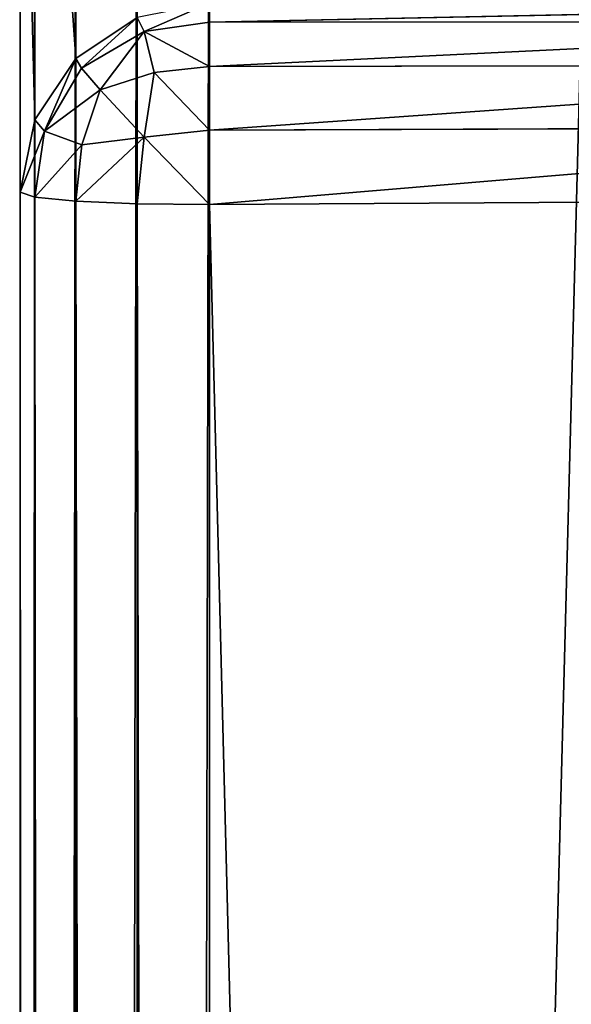
# Model space of a CAD drawing. Extents: x -0.216 to 0.216, y -0.118 to 0.118.
# Drawn here: x 0.208 to 0.211, y 0.094 to 0.099 of the extents above; entities that cross this region are included whole.
import ezdxf

# ---------------------------------------------------------------- set-up
doc = ezdxf.new("R2010")
doc.units = 0
doc.header["$LTSCALE"] = 0.0254
doc.layers.get('0').update_dxf_attribs({"color": 13, "linetype": 'CONTINUOUS'})

# ---------------------------------------------------------------- blocks, each defined once
blk = doc.blocks.new('PIANO_CERA')
at = {"color": 0}
blk.add_line((0.2109616, 0.1000308, 0.1368367), (0.2072986, -0.0405349, 0.1368367), dxfattribs=at)
blk.add_line((0.2109616, 0.1000308, 0.1368367), (0.2072986, -0.0405349, 0.1368367), dxfattribs=at)
at = {"color": 252}
mesh = blk.add_polyface(dxfattribs=at)
corners = [(0.2109616, 0.1000308, 0.1403807), (0.2072986, 0.1000308, 0.1403807), (0.2109616, -0.0401729, 0.1403807)]
mesh.append_faces([[corners[k] for k in face] for face in [(0, 1, 2)]], dxfattribs={"color": 252})
mesh = blk.add_polyface(dxfattribs=at)
corners = [(0.2109616, -0.0401729, 0.1403807), (0.2072986, 0.1000308, 0.1403807), (0.2072986, -0.0401729, 0.1403807)]
mesh.append_faces([[corners[k] for k in face] for face in [(0, 1, 2)]], dxfattribs={"color": 252})
mesh = blk.add_polyface(dxfattribs=at)
corners = [(0.2109616, 0.1000308, 0.1368367), (0.2072986, -0.0405349, 0.1368367), (0.2072986, 0.1000308, 0.1368367)]
mesh.append_faces([[corners[k] for k in face] for face in [(0, 1, 2)]], dxfattribs={"color": 252})
mesh = blk.add_polyface(dxfattribs=at)
corners = [(0.2109616, -0.0405349, 0.1368367), (0.2072986, -0.0405349, 0.1368367), (0.2109616, 0.1000308, 0.1368367)]
mesh.append_faces([[corners[k] for k in face] for face in [(0, 1, 2)]], dxfattribs={"color": 252})
blk = doc.blocks.new('STRUTTURA')
at = {"color": 0}
for p, q in [((0.2081966, 0.0986998, 0.1366027), (0.2081966, 0.1022078, 0.0835288)), ((0.2081966, 0.0986998, 0.1366027), (0.2081966, 0.1022078, 0.0835288)), ((0.2079746, 0.0983668, 0.1366017), (0.2079746, 0.1018748, 0.0835298)), ((0.2079746, 0.1018748, 0.0835298), (0.2081966, 0.0986998, 0.1366027)), ((0.2079746, 0.1018748, 0.0835298), (0.2081966, 0.0986998, 0.1366027)), ((0.2079746, 0.0983668, 0.1366017), (0.2079746, 0.1018748, 0.0835298)), ((0.2085286, 0.1015458, 0.0825858), (0.2081966, -0.1015298, 0.0828078)), ((0.2085286, 0.1015458, 0.0825858), (0.2081966, -0.1015298, 0.0828078)), ((0.2089206, 0.1015518, 0.0825078), (0.2085286, -0.1015458, 0.0825858)), ((0.2089206, 0.1015518, 0.0825078), (0.2085286, -0.1015458, 0.0825858)), ((0.2085286, -0.1015458, 0.0825858), (0.2085286, 0.1015458, 0.0825858)), ((0.2085286, -0.1015458, 0.0825858), (0.2085286, 0.1015458, 0.0825858)), ((0.2089206, 0.1015518, 0.0825078), (0.2089206, -0.1015508, 0.0825078)), ((0.2089206, 0.1015518, 0.0825078), (0.2089206, -0.1015508, 0.0825078)), ((0.2079746, 0.1015088, 0.0831398), (0.2078966, -0.1014808, 0.0835318)), ((0.2079746, 0.1015088, 0.0831398), (0.2078966, -0.1014808, 0.0835318)), ((0.2081966, 0.1015308, 0.0828078), (0.2079746, -0.1015078, 0.0831398)), ((0.2081966, 0.1015308, 0.0828078), (0.2079746, -0.1015078, 0.0831398)), ((0.2079746, -0.1015078, 0.0831398), (0.2079746, 0.1015088, 0.0831398)), ((0.2079746, -0.1015078, 0.0831398), (0.2079746, 0.1015088, 0.0831398)), ((0.2081966, -0.1015298, 0.0828078), (0.2081966, 0.1015308, 0.0828078)), ((0.2081966, -0.1015298, 0.0828078), (0.2081966, 0.1015308, 0.0828078)), ((0.2078966, -0.1014808, 0.0835318), (0.2078966, 0.1014818, 0.0835318)), ((0.2078966, 0.1014818, 0.0835318), (0.2079746, 0.0983668, 0.1366017)), ((0.2078966, 0.1014818, 0.0835318), (0.2079746, 0.0983668, 0.1366017)), ((0.2078966, 0.1014818, 0.0835318), (0.2078966, 0.0979748, 0.1366017)), ((0.2078966, -0.1014808, 0.0835318), (0.2078966, 0.1014818, 0.0835318)), ((0.2078966, 0.1014818, 0.0835318), (0.2078966, 0.0979748, 0.1366017)), ((0.2085676, 0.0988468, 0.1369597), (0.2089206, 0.0989998, 0.1366037)), ((0.2085676, 0.0988468, 0.1369597), (0.2089206, 0.0989998, 0.1366037)), ((0.2139336, 0.0989998, 0.1366037), (0.2089206, 0.0988968, 0.1369997)), ((0.2089206, 0.0989998, 0.1366037), (0.2089206, 0.0988968, 0.1369997)), ((0.2139336, 0.0989998, 0.1366037), (0.2089206, 0.0988968, 0.1369997)), ((0.2089206, 0.0989998, 0.1366037), (0.2089206, 0.0988968, 0.1369997)), ((0.2081966, 0.0986998, 0.1366027), (0.2085286, 0.0989218, 0.1366027)), ((0.2081966, 0.0986998, 0.1366027), (0.2085286, 0.0989218, 0.1366027)), ((0.2082286, 0.0986478, 0.1369047), (0.2085286, 0.0989218, 0.1366027)), ((0.2082286, 0.0986478, 0.1369047), (0.2085286, 0.0989218, 0.1366027)), ((0.2085286, 0.0989218, 0.1366027), (0.2085676, 0.0988468, 0.1369597)), ((0.2085286, 0.0989218, 0.1366027), (0.2085676, 0.0988468, 0.1369597)), ((0.2085676, 0.0988468, 0.1369597), (0.2089206, 0.0988968, 0.1369997)), ((0.2085676, 0.0988468, 0.1369597), (0.2089206, 0.0988968, 0.1369997)), ((0.2089206, 0.0988968, 0.1369997), (0.2139416, 0.0988998, 0.1369997)), ((0.2139416, 0.0988998, 0.1369997), (0.2089206, 0.0986558, 0.1373297)), ((0.2139416, 0.0988998, 0.1369997), (0.2089206, 0.0986558, 0.1373297)), ((0.2089206, 0.0988968, 0.1369997), (0.2139416, 0.0988998, 0.1369997)), ((0.2089206, 0.0988968, 0.1369997), (0.2089206, 0.0986558, 0.1373297)), ((0.2089206, 0.0988968, 0.1369997), (0.2089206, 0.0986558, 0.1373297)), ((0.2082286, 0.0986478, 0.1369047), (0.2085676, 0.0988468, 0.1369597)), ((0.2082286, 0.0986478, 0.1369047), (0.2085676, 0.0988468, 0.1369597)), ((0.2083296, 0.0985298, 0.1371947), (0.2085676, 0.0988468, 0.1369597)), ((0.2083296, 0.0985298, 0.1371947), (0.2085676, 0.0988468, 0.1369597)), ((0.2085676, 0.0988468, 0.1369597), (0.2089206, 0.0986558, 0.1373297)), ((0.2085676, 0.0988468, 0.1369597), (0.2089206, 0.0986558, 0.1373297)), ((0.2085676, 0.0988468, 0.1369597), (0.2086206, 0.0986248, 0.1372967)), ((0.2085676, 0.0988468, 0.1369597), (0.2086206, 0.0986248, 0.1372967)), ((0.2079746, 0.0983668, 0.1366017), (0.2081966, 0.0986998, 0.1366027)), ((0.2079746, 0.0983668, 0.1366017), (0.2081966, 0.0986998, 0.1366027)), ((0.2080276, 0.0983058, 0.1369557), (0.2081966, 0.0986998, 0.1366027)), ((0.2080276, 0.0983058, 0.1369557), (0.2081966, 0.0986998, 0.1366027)), ((0.2081966, 0.0986998, 0.1366027), (0.2082286, 0.0986478, 0.1369047)), ((0.2081966, 0.0986998, 0.1366027), (0.2082286, 0.0986478, 0.1369047)), ((0.2089206, 0.0986558, 0.1373297), (0.2139496, 0.0986658, 0.1373297)), ((0.2139496, 0.0986658, 0.1373297), (0.2089206, 0.0983108, 0.1375487)), ((0.2139496, 0.0986658, 0.1373297), (0.2089206, 0.0983108, 0.1375487)), ((0.2089206, 0.0986558, 0.1373297), (0.2139496, 0.0986658, 0.1373297)), ((0.2080276, 0.0983058, 0.1369557), (0.2082286, 0.0986478, 0.1369047)), ((0.2080276, 0.0983058, 0.1369557), (0.2082286, 0.0986478, 0.1369047)), ((0.2082286, 0.0986478, 0.1369047), (0.2083296, 0.0985298, 0.1371947)), ((0.2082286, 0.0986478, 0.1369047), (0.2083296, 0.0985298, 0.1371947)), ((0.2083296, 0.0985298, 0.1371947), (0.2086206, 0.0986248, 0.1372967)), ((0.2083296, 0.0985298, 0.1371947), (0.2086206, 0.0986248, 0.1372967)), ((0.2086206, 0.0986248, 0.1372967), (0.2085676, 0.0982738, 0.1374957)), ((0.2086206, 0.0986248, 0.1372967), (0.2085676, 0.0982738, 0.1374957)), ((0.2089206, 0.0986558, 0.1373297), (0.2086206, 0.0986248, 0.1372967)), ((0.2089206, 0.0986558, 0.1373297), (0.2086206, 0.0986248, 0.1372967)), ((0.2086206, 0.0986248, 0.1372967), (0.2089206, 0.0983108, 0.1375487)), ((0.2086206, 0.0986248, 0.1372967), (0.2089206, 0.0983108, 0.1375487)), ((0.2089206, 0.0986558, 0.1373297), (0.2089206, 0.0983108, 0.1375487)), ((0.2089206, 0.0986558, 0.1373297), (0.2089206, 0.0983108, 0.1375487)), ((0.2083296, 0.0985298, 0.1371947), (0.2080276, 0.0983058, 0.1369557)), ((0.2083296, 0.0985298, 0.1371947), (0.2080276, 0.0983058, 0.1369557)), ((0.2082296, 0.0982318, 0.1372937), (0.2083296, 0.0985298, 0.1371947)), ((0.2082296, 0.0982318, 0.1372937), (0.2083296, 0.0985298, 0.1371947)), ((0.2083296, 0.0985298, 0.1371947), (0.2085676, 0.0982738, 0.1374957)), ((0.2083296, 0.0985298, 0.1371947), (0.2085676, 0.0982738, 0.1374957)), ((0.2078966, 0.0979748, 0.1366017), (0.2079746, 0.0983668, 0.1366017)), ((0.2078966, 0.0979748, 0.1366017), (0.2079746, 0.0983668, 0.1366017)), ((0.2079746, 0.0983668, 0.1366017), (0.2080276, 0.0983058, 0.1369557)), ((0.2079746, 0.0983668, 0.1366017), (0.2080276, 0.0983058, 0.1369557)), ((0.2080276, 0.0983058, 0.1369557), (0.2078966, 0.0979748, 0.1366017)), ((0.2080276, 0.0983058, 0.1369557), (0.2078966, 0.0979748, 0.1366017)), ((0.2079746, 0.0979478, 0.1369927), (0.2080276, 0.0983058, 0.1369557)), ((0.2079746, 0.0979478, 0.1369927), (0.2080276, 0.0983058, 0.1369557)), ((0.2082296, 0.0982318, 0.1372937), (0.2080276, 0.0983058, 0.1369557)), ((0.2082296, 0.0982318, 0.1372937), (0.2080276, 0.0983058, 0.1369557)), ((0.2089206, 0.0983108, 0.1375487), (0.2085676, 0.0982738, 0.1374957)), ((0.2089206, 0.0983108, 0.1375487), (0.2085676, 0.0982738, 0.1374957)), ((0.2089206, 0.0983108, 0.1375487), (0.2139586, 0.0983308, 0.1375487)), ((0.2139586, 0.0983308, 0.1375487), (0.2089206, 0.0979088, 0.1376247)), ((0.2139586, 0.0983308, 0.1375487), (0.2089206, 0.0979088, 0.1376247)), ((0.2089206, 0.0983108, 0.1375487), (0.2139586, 0.0983308, 0.1375487)), ((0.2089206, 0.0983108, 0.1375487), (0.2089206, 0.0979088, 0.1376247)), ((0.2089206, 0.0983108, 0.1375487), (0.2089206, 0.0979088, 0.1376247)), ((0.2085676, 0.0982738, 0.1374957), (0.2081966, 0.0979268, 0.1373247)), ((0.2085676, 0.0982738, 0.1374957), (0.2081966, 0.0979268, 0.1373247)), ((0.2085676, 0.0982738, 0.1374957), (0.2082296, 0.0982318, 0.1372937)), ((0.2085676, 0.0982738, 0.1374957), (0.2082296, 0.0982318, 0.1372937)), ((0.2085286, 0.0979128, 0.1375467), (0.2085676, 0.0982738, 0.1374957)), ((0.2085286, 0.0979128, 0.1375467), (0.2085676, 0.0982738, 0.1374957)), ((0.2085676, 0.0982738, 0.1374957), (0.2089206, 0.0979088, 0.1376247)), ((0.2085676, 0.0982738, 0.1374957), (0.2089206, 0.0979088, 0.1376247)), ((0.2082296, 0.0982318, 0.1372937), (0.2079746, 0.0979478, 0.1369927)), ((0.2082296, 0.0982318, 0.1372937), (0.2079746, 0.0979478, 0.1369927)), ((0.2081966, 0.0979268, 0.1373247), (0.2082296, 0.0982318, 0.1372937)), ((0.2081966, 0.0979268, 0.1373247), (0.2082296, 0.0982318, 0.1372937)), ((0.2079746, 0.0979478, 0.1369927), (0.2078966, 0.0979748, 0.1366017)), ((0.2078966, 0.0979748, 0.1366017), (0.2079746, -0.0979518, 0.1369927)), ((0.2078966, 0.0979748, 0.1366017), (0.2079746, -0.0979518, 0.1369927)), ((0.2078966, 0.0979748, 0.1366017), (0.2078966, -0.0979768, 0.1366017)), ((0.2078966, 0.0979748, 0.1366017), (0.2078966, -0.0979768, 0.1366017)), ((0.2078966, 0.0979748, 0.1366017), (0.2078966, -0.1014808, 0.0835318)), ((0.2078966, 0.0979748, 0.1366017), (0.2078966, -0.1014808, 0.0835318)), ((0.2079746, 0.0979478, 0.1369927), (0.2078966, 0.0979748, 0.1366017)), ((0.2079746, -0.0979518, 0.1369927), (0.2079746, 0.0979478, 0.1369927)), ((0.2081966, 0.0979268, 0.1373247), (0.2079746, 0.0979478, 0.1369927)), ((0.2079746, 0.0979478, 0.1369927), (0.2081966, -0.0979308, 0.1373247)), ((0.2079746, 0.0979478, 0.1369927), (0.2081966, -0.0979308, 0.1373247)), ((0.2079746, -0.0979518, 0.1369927), (0.2079746, 0.0979478, 0.1369927)), ((0.2081966, 0.0979268, 0.1373247), (0.2079746, 0.0979478, 0.1369927)), ((0.2081966, -0.0979308, 0.1373247), (0.2081966, 0.0979268, 0.1373247)), ((0.2085286, 0.0979128, 0.1375467), (0.2081966, 0.0979268, 0.1373247)), ((0.2081966, 0.0979268, 0.1373247), (0.2085286, -0.0979168, 0.1375467)), ((0.2081966, 0.0979268, 0.1373247), (0.2085286, -0.0979168, 0.1375467)), ((0.2081966, -0.0979308, 0.1373247), (0.2081966, 0.0979268, 0.1373247)), ((0.2085286, 0.0979128, 0.1375467), (0.2081966, 0.0979268, 0.1373247)), ((0.2089206, 0.0979088, 0.1376247), (0.2139656, 0.0979408, 0.1376247)), ((0.2089206, 0.0979088, 0.1376247), (0.2139656, 0.0979408, 0.1376247)), ((0.2085286, -0.0979168, 0.1375467), (0.2085286, 0.0979128, 0.1375467)), ((0.2089206, 0.0979088, 0.1376247), (0.2085286, 0.0979128, 0.1375467)), ((0.2085286, 0.0979128, 0.1375467), (0.2089206, -0.0979118, 0.1376247)), ((0.2085286, 0.0979128, 0.1375467), (0.2089206, -0.0979118, 0.1376247)), ((0.2085286, -0.0979168, 0.1375467), (0.2085286, 0.0979128, 0.1375467)), ((0.2089206, 0.0979088, 0.1376247), (0.2085286, 0.0979128, 0.1375467)), ((0.2089206, -0.0979118, 0.1376247), (0.2089206, 0.0979088, 0.1376247)), ((0.2089206, 0.0979088, 0.1376247), (0.2139336, -0.0979118, 0.1376247)), ((0.2089206, 0.0979088, 0.1376247), (0.2139336, -0.0979118, 0.1376247)), ((0.2089206, -0.0979118, 0.1376247), (0.2089206, 0.0979088, 0.1376247))]:
    blk.add_line(p, q, dxfattribs=at)
at = {"color": 252}
mesh = blk.add_polyface(dxfattribs=at)
corners = [(0.2081966, 0.1022078, 0.0835288), (0.2079746, 0.1018748, 0.0835298), (0.2081966, 0.0986998, 0.1366027)]
mesh.append_faces([[corners[k] for k in face] for face in [(0, 1, 2)]], dxfattribs={"color": 252})
mesh = blk.add_polyface(dxfattribs=at)
corners = [(0.2085286, 0.0989218, 0.1366027), (0.2081966, 0.1022078, 0.0835288), (0.2081966, 0.0986998, 0.1366027)]
mesh.append_faces([[corners[k] for k in face] for face in [(0, 1, 2)]], dxfattribs={"color": 252})
mesh = blk.add_polyface(dxfattribs=at)
corners = [(0.2079746, 0.1018748, 0.0835298), (0.2078966, 0.1014818, 0.0835318), (0.2079746, 0.0983668, 0.1366017)]
mesh.append_faces([[corners[k] for k in face] for face in [(0, 1, 2)]], dxfattribs={"color": 252})
mesh = blk.add_polyface(dxfattribs=at)
corners = [(0.2079746, 0.1018748, 0.0835298), (0.2079746, 0.0983668, 0.1366017), (0.2081966, 0.0986998, 0.1366027)]
mesh.append_faces([[corners[k] for k in face] for face in [(0, 1, 2)]], dxfattribs={"color": 252})
mesh = blk.add_polyface(dxfattribs=at)
corners = [(0.2085286, 0.1015458, 0.0825858), (0.2081966, -0.1015298, 0.0828078), (0.2081966, 0.1015308, 0.0828078)]
mesh.append_faces([[corners[k] for k in face] for face in [(0, 1, 2)]], dxfattribs={"color": 252})
mesh = blk.add_polyface(dxfattribs=at)
corners = [(0.2085286, -0.1015458, 0.0825858), (0.2081966, -0.1015298, 0.0828078), (0.2085286, 0.1015458, 0.0825858)]
mesh.append_faces([[corners[k] for k in face] for face in [(0, 1, 2)]], dxfattribs={"color": 252})
mesh = blk.add_polyface(dxfattribs=at)
corners = [(0.2089206, 0.1015518, 0.0825078), (0.2085286, -0.1015458, 0.0825858), (0.2085286, 0.1015458, 0.0825858)]
mesh.append_faces([[corners[k] for k in face] for face in [(0, 1, 2)]], dxfattribs={"color": 252})
mesh = blk.add_polyface(dxfattribs=at)
corners = [(0.2089206, -0.1015508, 0.0825078), (0.2085286, -0.1015458, 0.0825858), (0.2089206, 0.1015518, 0.0825078)]
mesh.append_faces([[corners[k] for k in face] for face in [(0, 1, 2)]], dxfattribs={"color": 252})
mesh = blk.add_polyface(dxfattribs=at)
corners = [(0.2139336, -0.1015508, 0.0825078), (0.2089206, -0.1015508, 0.0825078), (0.2139336, 0.1015518, 0.0825078)]
mesh.append_faces([[corners[k] for k in face] for face in [(0, 1, 2)]], dxfattribs={"color": 252})
mesh = blk.add_polyface(dxfattribs=at)
corners = [(0.2139336, 0.1015518, 0.0825078), (0.2089206, -0.1015508, 0.0825078), (0.2089206, 0.1015518, 0.0825078)]
mesh.append_faces([[corners[k] for k in face] for face in [(0, 1, 2)]], dxfattribs={"color": 252})
mesh = blk.add_polyface(dxfattribs=at)
corners = [(0.2079746, 0.1015088, 0.0831398), (0.2078966, -0.1014808, 0.0835318), (0.2078966, 0.1014818, 0.0835318)]
mesh.append_faces([[corners[k] for k in face] for face in [(0, 1, 2)]], dxfattribs={"color": 252})
mesh = blk.add_polyface(dxfattribs=at)
corners = [(0.2079746, 0.1015088, 0.0831398), (0.2079746, -0.1015078, 0.0831398), (0.2078966, -0.1014808, 0.0835318)]
mesh.append_faces([[corners[k] for k in face] for face in [(0, 1, 2)]], dxfattribs={"color": 252})
mesh = blk.add_polyface(dxfattribs=at)
corners = [(0.2081966, 0.1015308, 0.0828078), (0.2079746, -0.1015078, 0.0831398), (0.2079746, 0.1015088, 0.0831398)]
mesh.append_faces([[corners[k] for k in face] for face in [(0, 1, 2)]], dxfattribs={"color": 252})
mesh = blk.add_polyface(dxfattribs=at)
corners = [(0.2081966, 0.1015308, 0.0828078), (0.2081966, -0.1015298, 0.0828078), (0.2079746, -0.1015078, 0.0831398)]
mesh.append_faces([[corners[k] for k in face] for face in [(0, 1, 2)]], dxfattribs={"color": 252})
mesh = blk.add_polyface(dxfattribs=at)
corners = [(0.2078966, 0.1014818, 0.0835318), (0.2078966, 0.0979748, 0.1366017), (0.2079746, 0.0983668, 0.1366017)]
mesh.append_faces([[corners[k] for k in face] for face in [(0, 1, 2)]], dxfattribs={"color": 252})
mesh = blk.add_polyface(dxfattribs=at)
corners = [(0.2078966, 0.1014818, 0.0835318), (0.2078966, -0.1014808, 0.0835318), (0.2078966, 0.0979748, 0.1366017)]
mesh.append_faces([[corners[k] for k in face] for face in [(0, 1, 2)]], dxfattribs={"color": 252})
mesh = blk.add_polyface(dxfattribs=at)
corners = [(0.2085676, 0.0988468, 0.1369597), (0.2089206, 0.0989998, 0.1366037), (0.2085286, 0.0989218, 0.1366027)]
mesh.append_faces([[corners[k] for k in face] for face in [(0, 1, 2)]], dxfattribs={"color": 252})
mesh = blk.add_polyface(dxfattribs=at)
corners = [(0.2089206, 0.0988968, 0.1369997), (0.2089206, 0.0989998, 0.1366037), (0.2085676, 0.0988468, 0.1369597)]
mesh.append_faces([[corners[k] for k in face] for face in [(0, 1, 2)]], dxfattribs={"color": 252})
mesh = blk.add_polyface(dxfattribs=at)
corners = [(0.2139416, 0.0988998, 0.1369997), (0.2139336, 0.0989998, 0.1366037), (0.2089206, 0.0988968, 0.1369997)]
mesh.append_faces([[corners[k] for k in face] for face in [(0, 1, 2)]], dxfattribs={"color": 252})
mesh = blk.add_polyface(dxfattribs=at)
corners = [(0.2089206, 0.0988968, 0.1369997), (0.2139336, 0.0989998, 0.1366037), (0.2089206, 0.0989998, 0.1366037)]
mesh.append_faces([[corners[k] for k in face] for face in [(0, 1, 2)]], dxfattribs={"color": 252})
mesh = blk.add_polyface(dxfattribs=at)
corners = [(0.2082286, 0.0986478, 0.1369047), (0.2085286, 0.0989218, 0.1366027), (0.2081966, 0.0986998, 0.1366027)]
mesh.append_faces([[corners[k] for k in face] for face in [(0, 1, 2)]], dxfattribs={"color": 252})
mesh = blk.add_polyface(dxfattribs=at)
corners = [(0.2085676, 0.0988468, 0.1369597), (0.2085286, 0.0989218, 0.1366027), (0.2082286, 0.0986478, 0.1369047)]
mesh.append_faces([[corners[k] for k in face] for face in [(0, 1, 2)]], dxfattribs={"color": 252})
mesh = blk.add_polyface(dxfattribs=at)
corners = [(0.2089206, 0.0986558, 0.1373297), (0.2089206, 0.0988968, 0.1369997), (0.2085676, 0.0988468, 0.1369597)]
mesh.append_faces([[corners[k] for k in face] for face in [(0, 1, 2)]], dxfattribs={"color": 252})
mesh = blk.add_polyface(dxfattribs=at)
corners = [(0.2139496, 0.0986658, 0.1373297), (0.2139416, 0.0988998, 0.1369997), (0.2089206, 0.0986558, 0.1373297)]
mesh.append_faces([[corners[k] for k in face] for face in [(0, 1, 2)]], dxfattribs={"color": 252})
mesh = blk.add_polyface(dxfattribs=at)
corners = [(0.2089206, 0.0986558, 0.1373297), (0.2139416, 0.0988998, 0.1369997), (0.2089206, 0.0988968, 0.1369997)]
mesh.append_faces([[corners[k] for k in face] for face in [(0, 1, 2)]], dxfattribs={"color": 252})
mesh = blk.add_polyface(dxfattribs=at)
corners = [(0.2083296, 0.0985298, 0.1371947), (0.2085676, 0.0988468, 0.1369597), (0.2082286, 0.0986478, 0.1369047)]
mesh.append_faces([[corners[k] for k in face] for face in [(0, 1, 2)]], dxfattribs={"color": 252})
mesh = blk.add_polyface(dxfattribs=at)
corners = [(0.2086206, 0.0986248, 0.1372967), (0.2085676, 0.0988468, 0.1369597), (0.2083296, 0.0985298, 0.1371947)]
mesh.append_faces([[corners[k] for k in face] for face in [(0, 1, 2)]], dxfattribs={"color": 252})
mesh = blk.add_polyface(dxfattribs=at)
corners = [(0.2089206, 0.0986558, 0.1373297), (0.2085676, 0.0988468, 0.1369597), (0.2086206, 0.0986248, 0.1372967)]
mesh.append_faces([[corners[k] for k in face] for face in [(0, 1, 2)]], dxfattribs={"color": 252})
mesh = blk.add_polyface(dxfattribs=at)
corners = [(0.2081966, 0.0986998, 0.1366027), (0.2079746, 0.0983668, 0.1366017), (0.2080276, 0.0983058, 0.1369557)]
mesh.append_faces([[corners[k] for k in face] for face in [(0, 1, 2)]], dxfattribs={"color": 252})
mesh = blk.add_polyface(dxfattribs=at)
corners = [(0.2081966, 0.0986998, 0.1366027), (0.2080276, 0.0983058, 0.1369557), (0.2082286, 0.0986478, 0.1369047)]
mesh.append_faces([[corners[k] for k in face] for face in [(0, 1, 2)]], dxfattribs={"color": 252})
mesh = blk.add_polyface(dxfattribs=at)
corners = [(0.2139586, 0.0983308, 0.1375487), (0.2139496, 0.0986658, 0.1373297), (0.2089206, 0.0983108, 0.1375487)]
mesh.append_faces([[corners[k] for k in face] for face in [(0, 1, 2)]], dxfattribs={"color": 252})
mesh = blk.add_polyface(dxfattribs=at)
corners = [(0.2139496, 0.0986658, 0.1373297), (0.2089206, 0.0986558, 0.1373297), (0.2089206, 0.0983108, 0.1375487)]
mesh.append_faces([[corners[k] for k in face] for face in [(0, 1, 2)]], dxfattribs={"color": 252})
mesh = blk.add_polyface(dxfattribs=at)
corners = [(0.2082286, 0.0986478, 0.1369047), (0.2080276, 0.0983058, 0.1369557), (0.2083296, 0.0985298, 0.1371947)]
mesh.append_faces([[corners[k] for k in face] for face in [(0, 1, 2)]], dxfattribs={"color": 252})
mesh = blk.add_polyface(dxfattribs=at)
corners = [(0.2086206, 0.0986248, 0.1372967), (0.2083296, 0.0985298, 0.1371947), (0.2085676, 0.0982738, 0.1374957)]
mesh.append_faces([[corners[k] for k in face] for face in [(0, 1, 2)]], dxfattribs={"color": 252})
mesh = blk.add_polyface(dxfattribs=at)
corners = [(0.2089206, 0.0983108, 0.1375487), (0.2086206, 0.0986248, 0.1372967), (0.2085676, 0.0982738, 0.1374957)]
mesh.append_faces([[corners[k] for k in face] for face in [(0, 1, 2)]], dxfattribs={"color": 252})
mesh = blk.add_polyface(dxfattribs=at)
corners = [(0.2089206, 0.0986558, 0.1373297), (0.2086206, 0.0986248, 0.1372967), (0.2089206, 0.0983108, 0.1375487)]
mesh.append_faces([[corners[k] for k in face] for face in [(0, 1, 2)]], dxfattribs={"color": 252})
mesh = blk.add_polyface(dxfattribs=at)
corners = [(0.2083296, 0.0985298, 0.1371947), (0.2080276, 0.0983058, 0.1369557), (0.2082296, 0.0982318, 0.1372937)]
mesh.append_faces([[corners[k] for k in face] for face in [(0, 1, 2)]], dxfattribs={"color": 252})
mesh = blk.add_polyface(dxfattribs=at)
corners = [(0.2085676, 0.0982738, 0.1374957), (0.2083296, 0.0985298, 0.1371947), (0.2082296, 0.0982318, 0.1372937)]
mesh.append_faces([[corners[k] for k in face] for face in [(0, 1, 2)]], dxfattribs={"color": 252})
mesh = blk.add_polyface(dxfattribs=at)
corners = [(0.2079746, 0.0983668, 0.1366017), (0.2078966, 0.0979748, 0.1366017), (0.2080276, 0.0983058, 0.1369557)]
mesh.append_faces([[corners[k] for k in face] for face in [(0, 1, 2)]], dxfattribs={"color": 252})
mesh = blk.add_polyface(dxfattribs=at)
corners = [(0.2080276, 0.0983058, 0.1369557), (0.2078966, 0.0979748, 0.1366017), (0.2079746, 0.0979478, 0.1369927)]
mesh.append_faces([[corners[k] for k in face] for face in [(0, 1, 2)]], dxfattribs={"color": 252})
mesh = blk.add_polyface(dxfattribs=at)
corners = [(0.2080276, 0.0983058, 0.1369557), (0.2079746, 0.0979478, 0.1369927), (0.2082296, 0.0982318, 0.1372937)]
mesh.append_faces([[corners[k] for k in face] for face in [(0, 1, 2)]], dxfattribs={"color": 252})
mesh = blk.add_polyface(dxfattribs=at)
corners = [(0.2089206, 0.0983108, 0.1375487), (0.2085676, 0.0982738, 0.1374957), (0.2089206, 0.0979088, 0.1376247)]
mesh.append_faces([[corners[k] for k in face] for face in [(0, 1, 2)]], dxfattribs={"color": 252})
mesh = blk.add_polyface(dxfattribs=at)
corners = [(0.2139656, 0.0979408, 0.1376247), (0.2139586, 0.0983308, 0.1375487), (0.2089206, 0.0979088, 0.1376247)]
mesh.append_faces([[corners[k] for k in face] for face in [(0, 1, 2)]], dxfattribs={"color": 252})
mesh = blk.add_polyface(dxfattribs=at)
corners = [(0.2139586, 0.0983308, 0.1375487), (0.2089206, 0.0983108, 0.1375487), (0.2089206, 0.0979088, 0.1376247)]
mesh.append_faces([[corners[k] for k in face] for face in [(0, 1, 2)]], dxfattribs={"color": 252})
mesh = blk.add_polyface(dxfattribs=at)
corners = [(0.2085676, 0.0982738, 0.1374957), (0.2081966, 0.0979268, 0.1373247), (0.2085286, 0.0979128, 0.1375467)]
mesh.append_faces([[corners[k] for k in face] for face in [(0, 1, 2)]], dxfattribs={"color": 252})
mesh = blk.add_polyface(dxfattribs=at)
corners = [(0.2085676, 0.0982738, 0.1374957), (0.2082296, 0.0982318, 0.1372937), (0.2081966, 0.0979268, 0.1373247)]
mesh.append_faces([[corners[k] for k in face] for face in [(0, 1, 2)]], dxfattribs={"color": 252})
mesh = blk.add_polyface(dxfattribs=at)
corners = [(0.2089206, 0.0979088, 0.1376247), (0.2085676, 0.0982738, 0.1374957), (0.2085286, 0.0979128, 0.1375467)]
mesh.append_faces([[corners[k] for k in face] for face in [(0, 1, 2)]], dxfattribs={"color": 252})
mesh = blk.add_polyface(dxfattribs=at)
corners = [(0.2082296, 0.0982318, 0.1372937), (0.2079746, 0.0979478, 0.1369927), (0.2081966, 0.0979268, 0.1373247)]
mesh.append_faces([[corners[k] for k in face] for face in [(0, 1, 2)]], dxfattribs={"color": 252})
mesh = blk.add_polyface(dxfattribs=at)
corners = [(0.2078966, 0.0979748, 0.1366017), (0.2079746, -0.0979518, 0.1369927), (0.2079746, 0.0979478, 0.1369927)]
mesh.append_faces([[corners[k] for k in face] for face in [(0, 1, 2)]], dxfattribs={"color": 252})
mesh = blk.add_polyface(dxfattribs=at)
corners = [(0.2078966, 0.0979748, 0.1366017), (0.2078966, -0.0979768, 0.1366017), (0.2079746, -0.0979518, 0.1369927)]
mesh.append_faces([[corners[k] for k in face] for face in [(0, 1, 2)]], dxfattribs={"color": 252})
mesh = blk.add_polyface(dxfattribs=at)
corners = [(0.2078966, 0.0979748, 0.1366017), (0.2078966, -0.1014808, 0.0835318), (0.2078966, -0.0979768, 0.1366017)]
mesh.append_faces([[corners[k] for k in face] for face in [(0, 1, 2)]], dxfattribs={"color": 252})
mesh = blk.add_polyface(dxfattribs=at)
corners = [(0.2079746, 0.0979478, 0.1369927), (0.2081966, -0.0979308, 0.1373247), (0.2081966, 0.0979268, 0.1373247)]
mesh.append_faces([[corners[k] for k in face] for face in [(0, 1, 2)]], dxfattribs={"color": 252})
mesh = blk.add_polyface(dxfattribs=at)
corners = [(0.2079746, 0.0979478, 0.1369927), (0.2079746, -0.0979518, 0.1369927), (0.2081966, -0.0979308, 0.1373247)]
mesh.append_faces([[corners[k] for k in face] for face in [(0, 1, 2)]], dxfattribs={"color": 252})
mesh = blk.add_polyface(dxfattribs=at)
corners = [(0.2085286, 0.0979128, 0.1375467), (0.2081966, 0.0979268, 0.1373247), (0.2085286, -0.0979168, 0.1375467)]
mesh.append_faces([[corners[k] for k in face] for face in [(0, 1, 2)]], dxfattribs={"color": 252})
mesh = blk.add_polyface(dxfattribs=at)
corners = [(0.2085286, -0.0979168, 0.1375467), (0.2081966, 0.0979268, 0.1373247), (0.2081966, -0.0979308, 0.1373247)]
mesh.append_faces([[corners[k] for k in face] for face in [(0, 1, 2)]], dxfattribs={"color": 252})
mesh = blk.add_polyface(dxfattribs=at)
corners = [(0.2139656, 0.0979408, 0.1376247), (0.2089206, 0.0979088, 0.1376247), (0.2139336, -0.0979118, 0.1376247)]
mesh.append_faces([[corners[k] for k in face] for face in [(0, 1, 2)]], dxfattribs={"color": 252})
mesh = blk.add_polyface(dxfattribs=at)
corners = [(0.2089206, 0.0979088, 0.1376247), (0.2085286, 0.0979128, 0.1375467), (0.2089206, -0.0979118, 0.1376247)]
mesh.append_faces([[corners[k] for k in face] for face in [(0, 1, 2)]], dxfattribs={"color": 252})
mesh = blk.add_polyface(dxfattribs=at)
corners = [(0.2089206, -0.0979118, 0.1376247), (0.2085286, 0.0979128, 0.1375467), (0.2085286, -0.0979168, 0.1375467)]
mesh.append_faces([[corners[k] for k in face] for face in [(0, 1, 2)]], dxfattribs={"color": 252})
mesh = blk.add_polyface(dxfattribs=at)
corners = [(0.2139336, -0.0979118, 0.1376247), (0.2089206, 0.0979088, 0.1376247), (0.2089206, -0.0979118, 0.1376247)]
mesh.append_faces([[corners[k] for k in face] for face in [(0, 1, 2)]], dxfattribs={"color": 252})
blk = doc.blocks.new('SKPB039')
at = {"color": 0}
for name in ['PIANO_CERA', 'STRUTTURA']:
    blk.add_blockref(name, (0, 0), dxfattribs=at)

msp = doc.modelspace()

# ---------------------------------------------------------------- block references
at = {"color": 0}
msp.add_blockref('SKPB039', (0, 0), dxfattribs=at)

doc.saveas('drawing.dxf')
